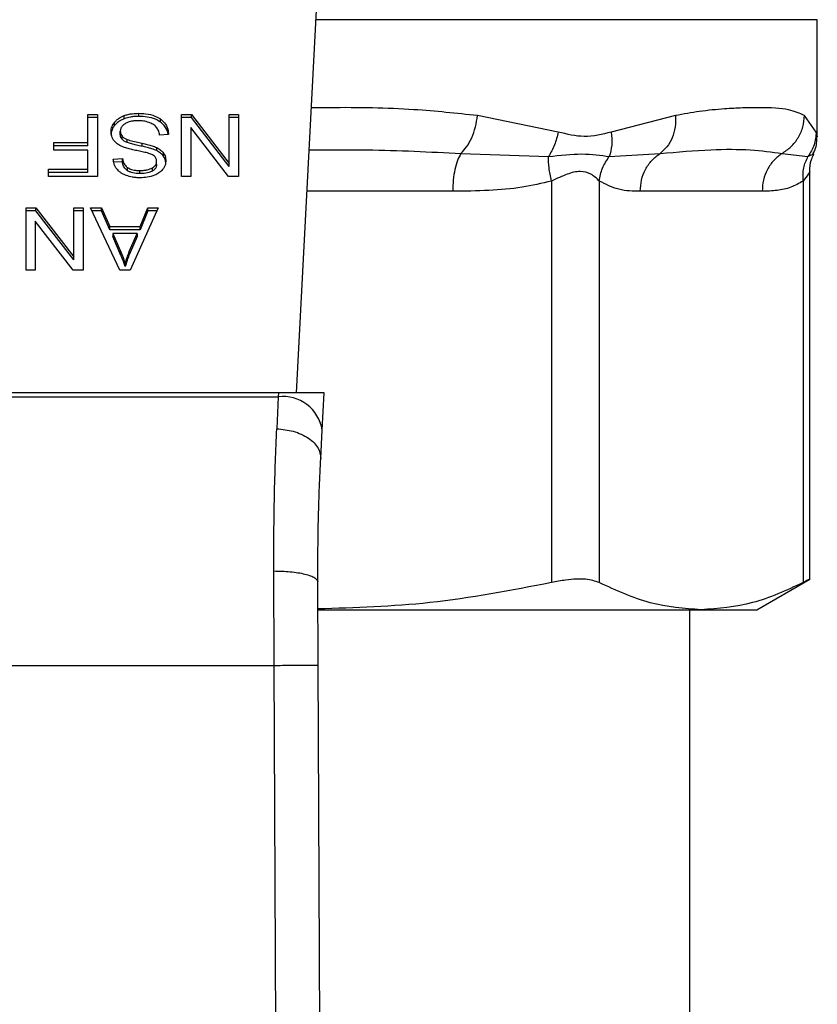
# Model space of a CAD drawing. Extents: x 0.4 to 10.6, y 0.4 to 8.1.
# Drawn here: x 6.8 to 6.8, y 5.8 to 5.9 of the extents above; entities that cross this region are included whole.
import ezdxf

# ---------------------------------------------------------------- set-up
doc = ezdxf.new("R2010")
doc.units = 0
doc.linetypes.add('SLD-SOLID', pattern=[0])
doc.layers.get('0').update_dxf_attribs({"linetype": 'CONTINUOUS'})

msp = doc.modelspace()

# ---------------------------------------------------------------- linework, layer by layer
at = {"color": 7, "linetype": 'SLD-SOLID'}
for p, q in [((6.7935509474309, 5.837871800451594), (6.795089365214521, 5.867614870190447)), ((6.824571957962427, 5.853137903207383), (6.824571957962427, 5.860106405817757)), ((6.781111489354803, 5.854464184774955), (6.781680823222254, 5.854464184774955)), ((6.781111489354803, 5.852777889588514), (6.781111489354803, 5.854464184774955)), ((6.781680823222254, 5.854278604696568), (6.781111489354803, 5.854278604696568)), ((6.781680823222254, 5.854464184774955), (6.781680823222254, 5.850752348543292)), ((6.783285729126688, 5.854206719304773), (6.783285729126688, 5.854392299383158)), ((6.784158679042296, 5.854341885743318), (6.784158679042296, 5.854527504932364)), ((6.786697430158871, 5.854464184774955), (6.787281078527626, 5.854464184774955)), ((6.786697430158871, 5.850752348543292), (6.786697430158871, 5.854464184774955)), ((6.787281078527626, 5.854278604696568), (6.786697430158871, 5.854278604696568)), ((6.787281078527626, 5.854464184774955), (6.789540501315471, 5.851544847832717)), ((6.787281078527626, 5.854278604696568), (6.787281078527626, 5.854464184774955)), ((6.789540501315471, 5.851359267754332), (6.787281078527626, 5.854278604696568)), ((6.789540501315471, 5.854464184774955), (6.790088363430964, 5.854464184774955)), ((6.789540501315471, 5.851544847832717), (6.789540501315471, 5.854464184774955)), ((6.790088363430964, 5.854278604696568), (6.789540501315471, 5.854278604696568)), ((6.790088363430964, 5.854464184774955), (6.790088363430964, 5.850752348543292)), ((6.809144953954272, 5.853412147150404), (6.80433129222877, 5.85439163450195)), ((6.81613453721001, 5.85439163450195), (6.81229883752034, 5.853412068929086)), ((6.82451919768303, 5.853412068929086), (6.823827525673284, 5.85439163450195)), ((6.782709824668474, 5.85380712569869), (6.782709824668474, 5.853992705777076)), ((6.785434312306072, 5.854003226544427), (6.785434312306072, 5.854188806622813)), ((6.78724169409371, 5.853674227678384), (6.78724169409371, 5.850752348543292)), ((6.78950471506221, 5.850752348543292), (6.78724169409371, 5.853674227678384)), ((6.783048679420662, 5.853268337256154), (6.783048679420662, 5.853453917334539)), ((6.783152518221107, 5.852982242783364), (6.783152518221107, 5.853167822861749)), ((6.785923977760525, 5.853269119469339), (6.785386871076339, 5.853228600826304)), ((6.779091971351114, 5.852777889588514), (6.781111489354803, 5.852777889588514)), ((6.779091971351114, 5.852339889314996), (6.779091971351114, 5.852777889588514)), ((6.781111489354803, 5.852592309510127), (6.779091971351114, 5.852592309510127)), ((6.781111489354803, 5.852592309510127), (6.781111489354803, 5.852777889588514)), ((6.783461218654974, 5.852780666445324), (6.783461218654974, 5.852966246523708)), ((6.784348522182545, 5.852559534777634), (6.784348522182545, 5.852745114856019)), ((6.785215018839368, 5.852301130651629), (6.785215018839368, 5.852486710730013)), ((6.781111489354803, 5.852339889314996), (6.779091971351114, 5.852339889314996)), ((6.781111489354803, 5.851190387927468), (6.781111489354803, 5.852339889314996)), ((6.78561746752358, 5.851975025974373), (6.78561746752358, 5.852160606052759)), ((6.8033464467169, 5.852135653452125), (6.808566781077819, 5.851952263570659)), ((6.812186785481441, 5.851952341791979), (6.815218878454445, 5.852135731673443)), ((6.822483605198368, 5.852135653452125), (6.82403097932297, 5.851952224460001)), ((6.78262612785757, 5.85179550804818), (6.783173989973064, 5.851830942305507)), ((6.783173989973064, 5.851645362227122), (6.78262612785757, 5.851609927969794)), ((6.783173989973064, 5.851645362227122), (6.783173989973064, 5.851830942305507)), ((6.783481947304403, 5.851108568428209), (6.783481947304403, 5.851294187617254)), ((6.785211420658713, 5.851483326765636), (6.785211420658713, 5.85166890684402)), ((6.789540501315471, 5.851359267754332), (6.789540501315471, 5.851544847832717)), ((6.778776856769122, 5.851190387927468), (6.781111489354803, 5.851190387927468)), ((6.778776856769122, 5.850752348543292), (6.778776856769122, 5.851190387927468)), ((6.781111489354803, 5.851004768738423), (6.778776856769122, 5.851004768738423)), ((6.781680823222254, 5.850752348543292), (6.778776856769122, 5.850752348543292)), ((6.781111489354803, 5.851004768738423), (6.781111489354803, 5.851190387927468)), ((6.784219574338829, 5.85093390022377), (6.784219574338829, 5.851119480302154)), ((6.784957944475781, 5.851087722446802), (6.784957944475781, 5.851273302525187)), ((6.78724169409371, 5.850752348543292), (6.786697430158871, 5.850752348543292)), ((6.790088363430964, 5.850752348543292), (6.78950471506221, 5.850752348543292)), ((6.824139433181213, 5.826742158355502), (6.824139433181213, 5.851066016030889)), ((6.808750483844558, 5.85049269287619), (6.808750444733898, 5.82656260131865)), ((6.811591364804237, 5.85049269287619), (6.811591364804237, 5.82656260131865)), ((6.82373987868579, 5.85049265376553), (6.82373983957513, 5.82656260131865)), ((6.821298043782964, 5.8498796724023), (6.814033199707062, 5.8498796724023)), ((6.777437668683981, 5.848896430427461), (6.778021317052737, 5.848896430427461)), ((6.777437668683981, 5.845184555085138), (6.777437668683981, 5.848896430427461)), ((6.778021317052737, 5.848710811238417), (6.777437668683981, 5.848710811238417)), ((6.778021317052737, 5.848896430427461), (6.78028077895124, 5.845977054374564)), ((6.778021317052737, 5.848710811238417), (6.778021317052737, 5.848896430427461)), ((6.78028077895124, 5.845791474296179), (6.778021317052737, 5.848710811238417)), ((6.78028077895124, 5.848896430427461), (6.780828601956076, 5.848896430427461)), ((6.78028077895124, 5.845977054374564), (6.78028077895124, 5.848896430427461)), ((6.780828601956076, 5.848710811238417), (6.78028077895124, 5.848710811238417)), ((6.780828601956076, 5.848896430427461), (6.780828601956076, 5.845184555085138)), ((6.781261869839817, 5.848896430427461), (6.781917168936412, 5.848896430427461)), ((6.783027168558046, 5.845184555085138), (6.781261869839817, 5.848896430427461)), ((6.781917168936412, 5.848710811238417), (6.78135014259786, 5.848710811238417)), ((6.781917168936412, 5.848896430427461), (6.782414891186682, 5.8477722336365)), ((6.781917168936412, 5.848710811238417), (6.781917168936412, 5.848896430427461)), ((6.782414891186682, 5.847586653558116), (6.781917168936412, 5.848710811238417)), ((6.785293787707202, 5.848896430427461), (6.783635886859414, 5.845184555085138)), ((6.784226731589481, 5.8477722336365), (6.784695785726482, 5.848896430427461)), ((6.784695785726482, 5.848710811238417), (6.784226731589481, 5.847586653558116)), ((6.784695785726482, 5.848896430427461), (6.785293787707202, 5.848896430427461)), ((6.784695785726482, 5.848710811238417), (6.784695785726482, 5.848896430427461)), ((6.785210873109483, 5.848710811238417), (6.784695785726482, 5.848710811238417)), ((6.77798193261882, 5.848106434220232), (6.77798193261882, 5.845184555085138)), ((6.78024495358732, 5.845184555085138), (6.77798193261882, 5.848106434220232)), ((6.782414891186682, 5.8477722336365), (6.784226731589481, 5.8477722336365)), ((6.782414891186682, 5.847586653558116), (6.782414891186682, 5.8477722336365)), ((6.784226731589481, 5.847586653558116), (6.784226731589481, 5.8477722336365)), ((6.784226731589481, 5.847586653558116), (6.782414891186682, 5.847586653558116)), ((6.782593900674305, 5.847372170702505), (6.783041483059352, 5.846344225244087)), ((6.784061997492503, 5.847372170702505), (6.782593900674305, 5.847372170702505)), ((6.782593900674305, 5.847372170702505), (6.782593900674305, 5.847186590624121)), ((6.783041483059352, 5.846158606055042), (6.782593900674305, 5.847186590624121)), ((6.783582187924194, 5.846283447279532), (6.784061997492503, 5.847372170702505)), ((6.784061997492503, 5.847186590624121), (6.783582187924194, 5.846097828090487)), ((6.784061997492503, 5.847372170702505), (6.784061997492503, 5.847186590624121)), ((6.783041483059352, 5.846344225244087), (6.783041483059352, 5.846158606055042)), ((6.783582187924194, 5.846097828090487), (6.783582187924194, 5.846283447279532)), ((6.78028077895124, 5.845791474296179), (6.78028077895124, 5.845977054374564)), ((6.783345842210034, 5.845574488358375), (6.783345842210034, 5.845388908279989)), ((6.77798193261882, 5.845184555085138), (6.777437668683981, 5.845184555085138)), ((6.780828601956076, 5.845184555085138), (6.78024495358732, 5.845184555085138)), ((6.783635886859414, 5.845184555085138), (6.783027168558046, 5.845184555085138)), ((6.792469381258578, 5.837871800451594), (6.762355855354821, 5.837871800451594)), ((6.792469381258578, 5.837871800451594), (6.792457178732875, 5.837635806733369)), ((6.795193556010901, 5.837871800451594), (6.792469381258578, 5.837871800451594)), ((6.795078336008599, 5.83564429196174), (6.795193556010901, 5.837871800451594)), ((6.762368057880522, 5.837635806733369), (6.792457178732875, 5.837635806733369)), ((6.792457178732875, 5.837635806733369), (6.792369883741314, 5.835727050116822)), ((6.794991080127696, 5.833957136340794), (6.795078336008599, 5.83564429196174)), ((6.79221387132136, 5.821628400541179), (6.792192438680064, 5.827253139119276)), ((6.820982146987785, 5.824945297335216), (6.824139433181213, 5.826768166943938)), ((6.794838509445762, 5.821639781743037), (6.794817076804464, 5.826612310966621)), ((6.794859472759148, 5.824945297335216), (6.817665602189684, 5.824945297335216)), ((6.816979523004218, 5.763905252252804), (6.816979523004218, 5.824945297335216)), ((6.817665602189684, 5.824945297335216), (6.820982146987785, 5.824945297335216)), ((6.762611326181378, 5.821628400541179), (6.79221387132136, 5.821628400541179)), ((6.792495624510969, 5.756259353023329), (6.79221387132136, 5.821628400541179)), ((6.79512026263537, 5.756270656003866), (6.794838509445762, 5.821639781743037))]:
    msp.add_line(p, q, dxfattribs=at)
at = {"color": 8, "linetype": 'SLD-SOLID'}
for p, q in [((6.824571957962427, 5.860106405817757), (6.794700996367657, 5.860106405817757)), ((6.802855373278711, 5.8498796724023), (6.794172024700606, 5.8498796724023))]:
    msp.add_line(p, q, dxfattribs=at)
at = {"color": 7, "linetype": 'SLD-SOLID'}
msp.add_arc((6.792732339715277, 5.835277271345761), 0.002374532109876826, 8.891594457223485, 96.6543895875616, dxfattribs=at)
at = {"color": 8, "linetype": 'SLD-SOLID'}
for points, knots in [([(6.80433129222877, 5.85439163450195), (6.803084309568336, 5.854524667296869), (6.800274843593864, 5.854824391681718), (6.79690318200717, 5.854881505459235), (6.794787207188119, 5.85485146107781), (6.794428942621558, 5.854846374137648)], [0, 0, 0, 0, 0.3986595849181698, 0.8981845335657546, 1, 1, 1, 1]), ([(6.82456957221221, 5.853159335848681), (6.824570363885479, 5.8531553771792), (6.824587983330295, 5.853067273208498), (6.82455280008346, 5.853243633153161), (6.82451919768303, 5.853412068929086)], [0, 0, 0, 0, 0.04493179419716805, 1, 1, 1, 1]), ([(6.794299838335204, 5.852350253639711), (6.795452791246301, 5.85235777360871), (6.798550556238752, 5.852377978333885), (6.801496776279297, 5.852229112877882), (6.8033464467169, 5.852135653452125)], [0, 0, 0, 0, 0.3721886308051603, 1, 1, 1, 1]), ([(6.82403097932297, 5.851952224460001), (6.824240528672001, 5.852050285757591), (6.824457152288868, 5.85215165754928), (6.824348621318888, 5.852100899046486), (6.82434507702782, 5.852099241428316)], [0, 0, 0, 0, 0.9673430444022862, 1, 1, 1, 1]), ([(6.824139394070554, 5.851061009866498), (6.824139407110888, 5.851061022908202), (6.824179571068431, 5.851101191078964), (6.824056210595847, 5.850895009199631), (6.823849469154005, 5.850632046343421), (6.82373987868579, 5.85049265376553)], [0, 0, 0, 0, 0.0001525972188122322, 0.4699962231216995, 1, 1, 1, 1])]:
    msp.add_open_spline(points, degree=3, knots=knots, dxfattribs=at)
at = {"color": 7, "linetype": 'SLD-SOLID'}
for points, knots in [([(6.823827525673284, 5.85439163450195), (6.823536258001801, 5.854522309509352), (6.82288082989191, 5.854816362305105), (6.821540983568982, 5.854867176249203), (6.820167611398039, 5.854854332395357), (6.818977979871934, 5.854788737310719), (6.81765492816407, 5.854669525726069), (6.816614956016755, 5.854479443607851), (6.81613453721001, 5.85439163450195)], [0, 0, 0, 0, 0.2128304077425636, 0.4789238406177289, 0.6044202828703055, 0.7228533223471908, 0.8719711133464706, 1, 1, 1, 1]), ([(6.782709824668474, 5.853992705777076), (6.782747731440804, 5.854035645293823), (6.782823563439517, 5.85412154523145), (6.783004769910463, 5.854267418919109), (6.78317575336918, 5.85434341747134), (6.783285729126688, 5.854392299383158)], [0, 0, 0, 0, 0.2628799272153017, 0.5258878315631378, 0.9999999999999999, 0.9999999999999999, 0.9999999999999999, 0.9999999999999999]), ([(6.783285729126688, 5.854392299383158), (6.783363492480109, 5.8544174353638), (6.783518951048245, 5.854467685300145), (6.783813388956646, 5.854517070439474), (6.784028712585071, 5.854523577411331), (6.784158679042296, 5.854527504932364)], [0, 0, 0, 0, 0.2840579294416637, 0.5678669583614067, 1, 1, 1, 1]), ([(6.784158679042296, 5.854341885743318), (6.784073562914179, 5.854340114457587), (6.783903275198171, 5.854336570731994), (6.783604645811126, 5.854302960076898), (6.783405832161827, 5.854242963281336), (6.783285729126688, 5.854206719304773)], [0, 0, 0, 0, 0.2834847297596986, 0.5671541718472397, 0.9999999999999999, 0.9999999999999999, 0.9999999999999999, 0.9999999999999999]), ([(6.784158679042296, 5.854527504932364), (6.784290233598594, 5.854523390194433), (6.784619796734627, 5.854513082182501), (6.785078274380178, 5.854407396352586), (6.785331570271606, 5.854251885165623), (6.785434312306072, 5.854188806622813)], [0, 0, 0, 0, 0.2831020267901564, 0.7092114054571181, 1, 1, 1, 1]), ([(6.785434312306072, 5.854003226544427), (6.785339006364216, 5.854062380777236), (6.785109889991955, 5.854204588104095), (6.784660154193668, 5.854323057335344), (6.784320763398792, 5.854335800116977), (6.784158679042296, 5.854341885743318)], [0, 0, 0, 0, 0.2711877740874095, 0.6519379357753285, 0.9999999999999999, 0.9999999999999999, 0.9999999999999999, 0.9999999999999999]), ([(6.8033464467169, 5.852135653452125), (6.803463822190845, 5.852258836146101), (6.803704359791925, 5.85251127448529), (6.804000862625477, 5.853061578341062), (6.804229385406821, 5.853702103227519), (6.804297563980802, 5.854163419340678), (6.80433129222877, 5.85439163450195)], [0, 0, 0, 0, 0.2406356875030403, 0.4931348011784499, 0.7492515006666483, 1, 1, 1, 1]), ([(6.81613453721001, 5.85439163450195), (6.816136686672415, 5.854163420670001), (6.816141031434934, 5.85370212630138), (6.815954615679299, 5.853061612830222), (6.815650269986802, 5.852511362474194), (6.815360348920365, 5.852258942259218), (6.815218878454445, 5.852135770784102)], [0, 0, 0, 0, 0.2507654444687446, 0.5068785112214804, 0.7593754478422231, 1, 1, 1, 1]), ([(6.822483605198368, 5.852135653452125), (6.822666647587294, 5.852258822731119), (6.823041767482202, 5.852511241022113), (6.823466626110489, 5.853061533679201), (6.823760063565437, 5.85370208367839), (6.823805197077949, 5.854163407104474), (6.823827525673284, 5.85439163450195)], [0, 0, 0, 0, 0.2406226631020255, 0.493122651124929, 0.7492360204759791, 1, 1, 1, 1]), ([(6.782497219124512, 5.853413437802162), (6.782499974787055, 5.853466696851602), (6.782505487431268, 5.853573240445452), (6.782559890096413, 5.853772525095327), (6.782651291838476, 5.853906749628095), (6.782709824668474, 5.853992705777076)], [0, 0, 0, 0, 0.2644014689771652, 0.5289295062619895, 1, 1, 1, 1]), ([(6.782709824668474, 5.85380712569869), (6.782675102757241, 5.853759757259939), (6.782605651898956, 5.853665010784011), (6.782518553301728, 5.853471555520319), (6.782505547085489, 5.85332296319878), (6.782497219124512, 5.853227818613117)], [0, 0, 0, 0, 0.2645008742394289, 0.5290553451874775, 1, 1, 1, 1]), ([(6.783285729126688, 5.854206719304773), (6.783223763792767, 5.854181208842955), (6.783099826021643, 5.854130184994975), (6.782892820975118, 5.854002505921671), (6.782781444483167, 5.85388359224395), (6.782709824668474, 5.85380712569869)], [0, 0, 0, 0, 0.2630350384642589, 0.5261002294624678, 1, 1, 1, 1]), ([(6.78333152770873, 5.853909673847379), (6.783285015522263, 5.853876710975186), (6.783176080116939, 5.853799509189681), (6.783067631121174, 5.85364075198521), (6.783054984446093, 5.853516075198584), (6.783048679420662, 5.853453917334539)], [0, 0, 0, 0, 0.2720040835233548, 0.637056163969763, 1, 1, 1, 1]), ([(6.78411929460838, 5.854084381162478), (6.784033010027039, 5.85408222491471), (6.783878561743619, 5.854078365259123), (6.783619112783519, 5.854036654344339), (6.783439425720156, 5.853974846221885), (6.783343198923088, 5.853916723474549), (6.78333152770873, 5.853909673847379)], [0, 0, 0, 0, 0.3068642635300731, 0.5492830585523711, 0.9453331691537366, 0.9999999999999999, 0.9999999999999999, 0.9999999999999999, 0.9999999999999999]), ([(6.784757776121476, 5.853982106788404), (6.784703996621602, 5.853999823592296), (6.784596461973051, 5.854035249177961), (6.784382210081561, 5.854075215057276), (6.784221091350632, 5.854080832190493), (6.78411929460838, 5.854084381162478)], [0, 0, 0, 0, 0.2691953994933124, 0.5382689081142288, 1, 1, 1, 1]), ([(6.785193507976753, 5.853707119742857), (6.785162990566633, 5.853738209605177), (6.785101965290063, 5.853800379607125), (6.784959016326304, 5.853897654563142), (6.784835352750819, 5.853949551072304), (6.784757776121476, 5.853982106788404)], [0, 0, 0, 0, 0.2715599797889827, 0.543035034970627, 1, 1, 1, 1]), ([(6.785386871076339, 5.853228600826304), (6.785371387132387, 5.853321404970154), (6.785343481912837, 5.853488656932412), (6.785239702608493, 5.853639829323328), (6.785193507976753, 5.853707119742857)], [0, 0, 0, 0, 0.5548762633206294, 1, 1, 1, 1]), ([(6.785434312306072, 5.854188806622813), (6.785519980999281, 5.854117172990705), (6.785730054679438, 5.853941515581252), (6.785891337788859, 5.853615779424207), (6.785914030067827, 5.85337477111442), (6.785923977760525, 5.853269119469339)], [0, 0, 0, 0, 0.2788902572758014, 0.6838846317370971, 1, 1, 1, 1]), ([(6.785899220713188, 5.853267242157693), (6.785895714044893, 5.853298544514502), (6.785875181935847, 5.853481824867599), (6.785737098511165, 5.853749957897849), (6.785515960081603, 5.853934931419825), (6.785434312306072, 5.854003226544427)], [0, 0, 0, 0, 0.1149818729773208, 0.6732374308725614, 1, 1, 1, 1]), ([(6.78270004700365, 5.852860882407551), (6.782663504124388, 5.852908456294509), (6.782590438174728, 5.853003578279965), (6.782513457965792, 5.853190046132639), (6.78250337227156, 5.853328791258219), (6.782497219124512, 5.853413437802162)], [0, 0, 0, 0, 0.2806401583519161, 0.5611281896064209, 1, 1, 1, 1]), ([(6.783048679420662, 5.853453917334539), (6.783050066387534, 5.853426668321798), (6.783052841451259, 5.853372148096178), (6.783079209889992, 5.853273606853232), (6.783124399593499, 5.853208398068118), (6.783152518221107, 5.853167822861749)], [0, 0, 0, 0, 0.2740246329862401, 0.5482725175190737, 0.9999999999999999, 0.9999999999999999, 0.9999999999999999, 0.9999999999999999]), ([(6.783152518221107, 5.852982242783364), (6.783134461636356, 5.853006435344372), (6.783098361584908, 5.853054802890567), (6.783057941580589, 5.853151004685602), (6.783052231090464, 5.853223344883872), (6.783048679420662, 5.853268337256154)], [0, 0, 0, 0, 0.2744788193730455, 0.5487582307390634, 1, 1, 1, 1]), ([(6.783152518221107, 5.853167822861749), (6.783174195916637, 5.853144845736523), (6.78321754685165, 5.853098896209224), (6.783319022912761, 5.853027820398627), (6.783406801915635, 5.852989810165274), (6.783461218654974, 5.852966246523708)], [0, 0, 0, 0, 0.275440685987919, 0.5508247526729709, 1, 1, 1, 1]), ([(6.809144953954272, 5.853412147150404), (6.809084231115446, 5.853151223216702), (6.808962784963359, 5.852629373310667), (6.808698782716778, 5.852177967405142), (6.808566781077819, 5.851952263570659)], [0, 0, 0, 0, 0.499998046724644, 1, 1, 1, 1]), ([(6.81229883752034, 5.853412068929086), (6.811768637271904, 5.85327591583072), (6.810753093579928, 5.853015128664747), (6.809664979747777, 5.853283762867258), (6.809144953954272, 5.853412147150404)], [0, 0, 0, 0, 0.5220851181739479, 1, 1, 1, 1]), ([(6.81229883752034, 5.853412068929086), (6.812325827380668, 5.85314672541092), (6.812378910813035, 5.852624849990702), (6.812250102302, 5.852173973580925), (6.812186785481441, 5.851952341791979)], [0, 0, 0, 0, 0.5084422601398564, 1, 1, 1, 1]), ([(6.82451919768303, 5.853412068929086), (6.824495172656814, 5.853151159904941), (6.824447121810529, 5.852629333235493), (6.82416969501329, 5.852177929871059), (6.82403097932297, 5.851952224460001)], [0, 0, 0, 0, 0.4999917394439822, 0.9999999999999999, 0.9999999999999999, 0.9999999999999999, 0.9999999999999999]), ([(6.824326655907289, 5.852108354211932), (6.824371702719087, 5.852191287059312), (6.824545812236099, 5.852511829122681), (6.824560805068264, 5.852882384608592), (6.824571918851768, 5.853157067430441)], [0, 0, 0, 0, 0.2587268781804186, 1, 1, 1, 1]), ([(6.783296289004699, 5.85248753205386), (6.783230986017778, 5.852513057469264), (6.783100327804553, 5.852564128719228), (6.782886203914507, 5.852681340097437), (6.782770925275205, 5.852792522610682), (6.782700047003648, 5.852860882407551)], [0, 0, 0, 0, 0.2778996520913104, 0.5560216111133416, 1, 1, 1, 1]), ([(6.783461218654974, 5.852780666445324), (6.783427615502318, 5.852794585512107), (6.78336037984364, 5.852822435804399), (6.783249470030881, 5.852885933029342), (6.783189631146443, 5.852945375635464), (6.783152518221107, 5.852982242783364)], [0, 0, 0, 0, 0.2750756814837103, 0.5503916498563102, 0.9999999999999999, 0.9999999999999999, 0.9999999999999999, 0.9999999999999999]), ([(6.784190241344353, 5.852269803013528), (6.784084149785341, 5.852291137164845), (6.783879611362121, 5.852332268181409), (6.783578509900284, 5.852399874952351), (6.783390503965965, 5.852458269123465), (6.783296289004699, 5.85248753205386)], [0, 0, 0, 0, 0.3496405962266509, 0.6740869576443415, 1, 1, 1, 1]), ([(6.783461218654974, 5.852966246523708), (6.783515201712674, 5.852948522764769), (6.783684500897428, 5.852892938326478), (6.783983737215332, 5.852824336429724), (6.784226840144123, 5.852771540952053), (6.784348522182545, 5.852745114856019)], [0, 0, 0, 0, 0.1895051135989477, 0.5943172285142444, 0.9999999999999999, 0.9999999999999999, 0.9999999999999999, 0.9999999999999999]), ([(6.784348522182545, 5.852559534777634), (6.784235065251176, 5.852584071312262), (6.784028460599672, 5.852628752250878), (6.783729467911608, 5.852697022591965), (6.783550739100332, 5.852752752723966), (6.783461218654974, 5.852780666445324)], [0, 0, 0, 0, 0.3780911748875911, 0.6885026280934871, 0.9999999999999999, 0.9999999999999999, 0.9999999999999999, 0.9999999999999999]), ([(6.784348522182545, 5.852745114856019), (6.784450097955671, 5.852722531012047), (6.784650164107155, 5.852678049315181), (6.784945599068514, 5.852599626443199), (6.785124822635813, 5.852524512590727), (6.785215018839368, 5.852486710730013)], [0, 0, 0, 0, 0.3387557292042963, 0.6672216508838688, 1, 1, 1, 1]), ([(6.785215018839368, 5.852301130651629), (6.785122545425571, 5.85233973307534), (6.78494087833997, 5.852415568815847), (6.784645271895385, 5.852493655095921), (6.784447603767291, 5.852537538249973), (6.784348522182545, 5.852559534777634)], [0, 0, 0, 0, 0.3408421346263932, 0.6695956676018568, 0.9999999999999999, 0.9999999999999999, 0.9999999999999999, 0.9999999999999999]), ([(6.785215018839368, 5.852486710730013), (6.785257000121456, 5.852464113562736), (6.785340977983258, 5.852418910993959), (6.785486697674876, 5.852314977095061), (6.785565702344385, 5.852221713752634), (6.78561746752358, 5.852160606052759)], [0, 0, 0, 0, 0.2563163129376111, 0.512726025374506, 1, 1, 1, 1]), ([(6.785026935678788, 5.852019612125977), (6.784958095246445, 5.852053410665521), (6.784798532452394, 5.852131751100361), (6.784508475053757, 5.852203625435995), (6.784296662598599, 5.852247672420207), (6.784190241344353, 5.852269803013528)], [0, 0, 0, 0, 0.2740770300631264, 0.6352734172805549, 1, 1, 1, 1]), ([(6.785211420658713, 5.85166890684402), (6.785209284201017, 5.85170549344859), (6.785203982106156, 5.851796291243639), (6.785148379607866, 5.85192317533928), (6.785061941173326, 5.85199181479238), (6.785026935678788, 5.852019612125977)], [0, 0, 0, 0, 0.2865174018679056, 0.7110566459912085, 0.9999999999999999, 0.9999999999999999, 0.9999999999999999, 0.9999999999999999]), ([(6.78561746752358, 5.851975025974373), (6.785591725887675, 5.852007615677909), (6.785540237881455, 5.852072801078886), (6.785413146541985, 5.852188375882692), (6.785293442595505, 5.852256499575885), (6.785215018839368, 5.852301130651629)], [0, 0, 0, 0, 0.2563888995740582, 0.5128249542640446, 1, 1, 1, 1]), ([(6.78561746752358, 5.852160606052759), (6.785641979346933, 5.852122414551463), (6.785690988884511, 5.852046053532089), (6.785746447487639, 5.851894726882753), (6.785754317414724, 5.851781109748855), (6.785759282774207, 5.851709425487058)], [0, 0, 0, 0, 0.2696914684881116, 0.5392277012299166, 1, 1, 1, 1]), ([(6.785759282774207, 5.851523845408672), (6.78575748170273, 5.85156565864319), (6.785753878621779, 5.851649306888532), (6.785719061291575, 5.851803575710372), (6.785656777103664, 5.851908686886688), (6.78561746752358, 5.851975025974373)], [0, 0, 0, 0, 0.2693665800845987, 0.5388734461157796, 1, 1, 1, 1]), ([(6.8033464467169, 5.852135653452125), (6.803275291585484, 5.85200543924113), (6.803132981852968, 5.851745011789625), (6.802978177424013, 5.851190132548074), (6.802874772807826, 5.850558823961551), (6.802861839779006, 5.850106055925957), (6.802855373278711, 5.8498796724023)], [0, 0, 0, 0, 0.2499966585401582, 0.4999914538615607, 0.7499962726249504, 1, 1, 1, 1]), ([(6.808566781077819, 5.851952263570659), (6.80926240837417, 5.852026537298814), (6.81069997937644, 5.852180030064817), (6.811680651511625, 5.852029824938093), (6.812186785481441, 5.85195230268132)], [0, 0, 0, 0, 0.4838907401810142, 1, 1, 1, 1]), ([(6.808750444733898, 5.85049269287619), (6.808691673533467, 5.850760596715501), (6.808577052801321, 5.851283086199826), (6.808570146303721, 5.851733027429713), (6.808566781077819, 5.851952263570659)], [0, 0, 0, 0, 0.5127449400391227, 1, 1, 1, 1]), ([(6.811591364804237, 5.85049269287619), (6.811638390663874, 5.850753872951977), (6.811732444399911, 5.851276244304564), (6.812035336289332, 5.851726972741242), (6.812186785481441, 5.851952341791979)], [0, 0, 0, 0, 0.4999892786901795, 1, 1, 1, 1]), ([(6.814033199707062, 5.8498796724023), (6.814048817318572, 5.850106068899416), (6.814080051693788, 5.850558849603743), (6.81432965523372, 5.851190196489127), (6.814703451653918, 5.851745085906912), (6.815047071669698, 5.852005518046496), (6.815218878454445, 5.852135731673443)], [0, 0, 0, 0, 0.2500047527193823, 0.4999959339588448, 0.750002656999947, 1, 1, 1, 1]), ([(6.815218878454445, 5.852135731673443), (6.816254688993605, 5.852224814336676), (6.818241139511897, 5.85239565475185), (6.820648012277335, 5.852388597820742), (6.821876722311903, 5.852219281802824), (6.822483605198368, 5.852135653452125)], [0, 0, 0, 0, 0.3554302804296723, 0.6816349497157473, 0.9999999999999999, 0.9999999999999999, 0.9999999999999999, 0.9999999999999999]), ([(6.822483605198368, 5.852135653452125), (6.822311811720147, 5.852005438159735), (6.821968223456463, 5.8517450065841), (6.82159445737575, 5.851190140731904), (6.821344851157049, 5.850558823835333), (6.821313646207557, 5.850106055728194), (6.821298043782964, 5.8498796724023)], [0, 0, 0, 0, 0.2499966509793013, 0.4999952042787213, 0.7499984057315829, 1, 1, 1, 1]), ([(6.823739761353811, 5.85049265376553), (6.823732692984397, 5.850760557462602), (6.823718907649121, 5.851283046040809), (6.82392873837131, 5.851732988162248), (6.82403097932297, 5.851952224460001)], [0, 0, 0, 0, 0.5127455570245397, 1, 1, 1, 1]), ([(6.824139472291872, 5.851051505976289), (6.824147934490046, 5.851301762592342), (6.824160242663553, 5.851665758068251), (6.824330990114043, 5.851982091801052), (6.824384344129759, 5.852080937639761)], [0, 0, 0, 0, 0.6875267211158441, 1, 1, 1, 1]), ([(6.782840962709113, 5.851205562863277), (6.782805231578437, 5.851256244122785), (6.782733789021489, 5.85135757869295), (6.782653310141414, 5.851555716588612), (6.782636518508474, 5.851703845796377), (6.782626127857569, 5.85179550804818)], [0, 0, 0, 0, 0.2761024896184434, 0.552052718859897, 1, 1, 1, 1]), ([(6.783173989973064, 5.851830942305507), (6.783184085250274, 5.851770723626334), (6.783202188816093, 5.851662735227484), (6.783280108261165, 5.851485819211482), (6.783380201639853, 5.851364620750283), (6.783469668795912, 5.85130268737816), (6.783481947304403, 5.851294187617254)], [0, 0, 0, 0, 0.3070774296188185, 0.5506729872340008, 0.938334179999614, 1, 1, 1, 1]), ([(6.783481947304403, 5.851108568428209), (6.783425051181597, 5.851155220343317), (6.783285596217877, 5.851269566291825), (6.783203432585838, 5.851464330904775), (6.783181558847223, 5.851598824125759), (6.783173989973064, 5.851645362227122)], [0, 0, 0, 0, 0.3106737853427948, 0.7614754631125858, 1, 1, 1, 1]), ([(6.783481947304403, 5.851294187617254), (6.783537075673968, 5.851263149412836), (6.783675764994002, 5.851185064980089), (6.783936594790812, 5.851128317454788), (6.784131162749205, 5.85112224130279), (6.784219574338829, 5.851119480302154)], [0, 0, 0, 0, 0.2646807897160314, 0.6658712935113869, 1, 1, 1, 1]), ([(6.784957944475781, 5.851273302525187), (6.784997956145228, 5.85130015280381), (6.78509177600857, 5.851363111673205), (6.785193162728033, 5.851499691643652), (6.785205128504467, 5.851610590917627), (6.785211420658713, 5.85166890684402)], [0, 0, 0, 0, 0.260672246468985, 0.6112275463098186, 1, 1, 1, 1]), ([(6.785211420658713, 5.851483326765636), (6.78520829005818, 5.851442608152306), (6.785201013813762, 5.851347968615938), (6.785122928034381, 5.851203798186115), (6.785013182236489, 5.851126585494529), (6.784957944475781, 5.851087722446802)], [0, 0, 0, 0, 0.2727624578687335, 0.6339634491576779, 1, 1, 1, 1]), ([(6.785759282774207, 5.851709425487058), (6.785754093888777, 5.851634494971703), (6.785741194034212, 5.851448213589421), (6.785609465401622, 5.851184277872208), (6.785426327892618, 5.851036317264519), (6.785347486642423, 5.850972619776478)], [0, 0, 0, 0, 0.2770530678877585, 0.6887691644284509, 0.9999999999999999, 0.9999999999999999, 0.9999999999999999, 0.9999999999999999]), ([(6.783400323358442, 5.850821691742233), (6.783341305018562, 5.85084598801958), (6.783223234041306, 5.850894594693639), (6.783019919261663, 5.851015168700024), (6.782911420558725, 5.85113060185665), (6.782840962709113, 5.851205562863277)], [0, 0, 0, 0, 0.2594827863821417, 0.5191163667453661, 1, 1, 1, 1]), ([(6.78423744791013, 5.850686525303687), (6.784157690549958, 5.850688288770089), (6.78399812632166, 5.85069181679753), (6.783711461839262, 5.85072558526804), (6.78351914631808, 5.850784988934937), (6.783400323358442, 5.850821691742233)], [0, 0, 0, 0, 0.2763631923540288, 0.5528979322212593, 0.9999999999999999, 0.9999999999999999, 0.9999999999999999, 0.9999999999999999]), ([(6.784219574338829, 5.85093390022377), (6.784140755931516, 5.850936113175545), (6.78393879344269, 5.850941783592692), (6.783675529681226, 5.85099766118122), (6.78353060471433, 5.851080691616956), (6.783481947304403, 5.851108568428209)], [0, 0, 0, 0, 0.2983236532083268, 0.7644177233712368, 1, 1, 1, 1]), ([(6.784219574338829, 5.851119480302154), (6.784300214649028, 5.851121577502065), (6.784447937976345, 5.851125419319486), (6.784707100075878, 5.851161411748283), (6.784861238515255, 5.851230166202197), (6.784957944475781, 5.851273302525187)], [0, 0, 0, 0, 0.3093470985527679, 0.5666865935942229, 1, 1, 1, 1]), ([(6.784957944475781, 5.851087722446802), (6.784889940051333, 5.851055137008082), (6.784717717081262, 5.850972613538719), (6.784452754256339, 5.850938235215533), (6.784273801736057, 5.850934908352268), (6.784219574338829, 5.85093390022377)], [0, 0, 0, 0, 0.3126142682678712, 0.7917037487677235, 1, 1, 1, 1]), ([(6.785347486642423, 5.850972619776478), (6.78526401684042, 5.850922551160133), (6.785059747953452, 5.850800022289962), (6.784667963441004, 5.850702092112237), (6.784373868541414, 5.850691458073117), (6.78423744791013, 5.850686525303687)], [0, 0, 0, 0, 0.2703169725824618, 0.6615248364495636, 0.9999999999999999, 0.9999999999999999, 0.9999999999999999, 0.9999999999999999]), ([(6.811591364804237, 5.85049269287619), (6.811439554589106, 5.850638976744614), (6.811153194543791, 5.85091491242625), (6.81047418599561, 5.851129670180451), (6.809663398090144, 5.850914625833497), (6.80906675060198, 5.850638865826062), (6.808750483844558, 5.85049269287619)], [0, 0, 0, 0, 0.2651532102967602, 0.5001592630069672, 0.7350478930141866, 0.9999999999999999, 0.9999999999999999, 0.9999999999999999, 0.9999999999999999]), ([(6.808750483844558, 5.85049269287619), (6.808166477780699, 5.850354636546489), (6.806936988101243, 5.850063990878481), (6.804958088620093, 5.849907906046531), (6.803576852540206, 5.849889359870873), (6.802855373278711, 5.8498796724023)], [0, 0, 0, 0, 0.301755711248111, 0.6352768501139977, 0.9999999999999999, 0.9999999999999999, 0.9999999999999999, 0.9999999999999999]), ([(6.814033199707062, 5.8498796724023), (6.813604229401943, 5.849883625564875), (6.812782842953705, 5.849891195026277), (6.811976563569962, 5.850298231710892), (6.811591364804237, 5.85049269287619)], [0, 0, 0, 0, 0.5222515005436965, 1, 1, 1, 1]), ([(6.82373987868579, 5.85049265376553), (6.823497952145035, 5.850354614219001), (6.822988643955265, 5.850064010834436), (6.822168973302232, 5.849907904766061), (6.821596869032974, 5.849889359228814), (6.821298043782964, 5.8498796724023)], [0, 0, 0, 0, 0.3017726498908154, 0.6352973161150207, 0.9999999999999999, 0.9999999999999999, 0.9999999999999999, 0.9999999999999999]), ([(6.783041483059352, 5.846344225244087), (6.783075371935364, 5.846265493635507), (6.783143144311421, 5.846108042907959), (6.78324820261603, 5.845852129153322), (6.783311063983669, 5.845673381174485), (6.783345842210034, 5.845574488358375)], [0, 0, 0, 0, 0.3088281112539327, 0.6176072314826653, 0.9999999999999999, 0.9999999999999999, 0.9999999999999999, 0.9999999999999999]), ([(6.783345842210034, 5.845388908279989), (6.78331806810528, 5.845468837970679), (6.783262525864258, 5.845628680175658), (6.783159036908808, 5.84588492045766), (6.783083351737369, 5.846061128565298), (6.783041483059352, 5.846158606055042)], [0, 0, 0, 0, 0.3088676046484663, 0.6176688355438172, 1, 1, 1, 1]), ([(6.783345842210034, 5.845574488358375), (6.783361041799954, 5.845634596056894), (6.783391442539124, 5.845754817620391), (6.783463153529704, 5.845992533953837), (6.78353467846605, 5.846167336851702), (6.783582187924194, 5.846283447279532)], [0, 0, 0, 0, 0.25134529722077, 0.5027163799954936, 1, 1, 1, 1]), ([(6.783582187924194, 5.846097828090487), (6.783557270989159, 5.846039346280266), (6.783507438660432, 5.845922386277461), (6.78342395775605, 5.845686590741622), (6.783377019859325, 5.845507719961683), (6.783345842210034, 5.845388908279989)], [0, 0, 0, 0, 0.2513786896685349, 0.5027418292524702, 1, 1, 1, 1]), ([(6.792192438680064, 5.827253139119276), (6.792198259741339, 5.82878222960386), (6.792209863714884, 5.831830389500444), (6.792316660767157, 5.834431013165018), (6.792369883741314, 5.835727050116822)], [0, 0, 0, 0, 0.5016437905037632, 1, 1, 1, 1]), ([(6.792369883741314, 5.835727050116822), (6.792706185024739, 5.835693709281731), (6.793224036022573, 5.835642369647984), (6.793844390220204, 5.835410831718418), (6.794269105786974, 5.835177854810353), (6.794607042936792, 5.83489547787747), (6.794926274809873, 5.834492405260802), (6.794965568117397, 5.834167856489366), (6.794991080127696, 5.833957136340794)], [0, 0, 0, 0, 0.2391768364106481, 0.3682946497654724, 0.5002416405941674, 0.632154527713812, 0.7611685534071593, 1, 1, 1, 1]), ([(6.794817076804464, 5.826612310966621), (6.79482277338429, 5.827934945292306), (6.794834179966885, 5.830583330488621), (6.79493873906003, 5.832831652469455), (6.794991080127696, 5.833957136340794)], [0, 0, 0, 0, 0.4994116141126304, 1, 1, 1, 1]), ([(6.792192438680064, 5.827253100008616), (6.792524197387159, 5.827245654430373), (6.793034098286536, 5.827234210851167), (6.793646293028306, 5.827154810834154), (6.794066096694978, 5.827072093338336), (6.794403345598215, 5.826968969872654), (6.794728231308153, 5.826819005656094), (6.794782092702528, 5.826693699763876), (6.794817076804464, 5.826612310966621)], [0, 0, 0, 0, 0.2407562235705114, 0.3700334378676761, 0.5017924910954596, 0.63328613505903, 0.7618116764030062, 1, 1, 1, 1]), ([(6.811591364804237, 5.82656260131865), (6.811347259951718, 5.826644094706629), (6.810858832991977, 5.826807154012165), (6.809785890065188, 5.826758841742141), (6.809032131306698, 5.826615987326261), (6.808750444733898, 5.82656260131865)], [0, 0, 0, 0, 0.3848931881684325, 0.7701289334561557, 1, 1, 1, 1]), ([(6.824088589324122, 5.826742080134184), (6.824089249304489, 5.826742463158304), (6.824090471506729, 5.826743172471731), (6.82385031383936, 5.826619494212537), (6.823739839575129, 5.82656260131865)], [0, 0, 0, 0, 0.5399927662524076, 1, 1, 1, 1]), ([(6.808750444733898, 5.82656260131865), (6.806336304094357, 5.826096225956685), (6.801728621904266, 5.825206091631443), (6.797050942272312, 5.825057893002415), (6.794824077612479, 5.824987341293966)], [0, 0, 0, 0, 0.5239381840901874, 1, 1, 1, 1]), ([(6.817665602189684, 5.824945297335216), (6.81665073068626, 5.825018799237827), (6.814610777212519, 5.825166542534444), (6.812601188435049, 5.82609569817338), (6.811591364804237, 5.82656260131865)], [0, 0, 0, 0, 0.4974973775068364, 1, 1, 1, 1]), ([(6.82373983957513, 5.82656260131865), (6.822739748337011, 5.826099624506722), (6.820730307801448, 5.825169385007111), (6.818690303685059, 5.825020222304063), (6.817665602189684, 5.824945297335216)], [0, 0, 0, 0, 0.4976963589708838, 1, 1, 1, 1]), ([(6.79221387132136, 5.821628400541179), (6.792544037883109, 5.821629833358244), (6.793051937530221, 5.821632037479939), (6.793663006170687, 5.821634664352034), (6.794083464238029, 5.821636535137032), (6.794422228331446, 5.821637942440353), (6.794749504654165, 5.821639376998595), (6.794803444785277, 5.821639622288403), (6.794838509445762, 5.821639781743037)], [0, 0, 0, 0, 0.2394561979119868, 0.3683586786429712, 0.499997347986639, 0.6316394233431412, 0.7605412094736005, 1, 1, 1, 1])]:
    msp.add_open_spline(points, degree=3, knots=knots, dxfattribs=at)

doc.saveas('drawing.dxf')
